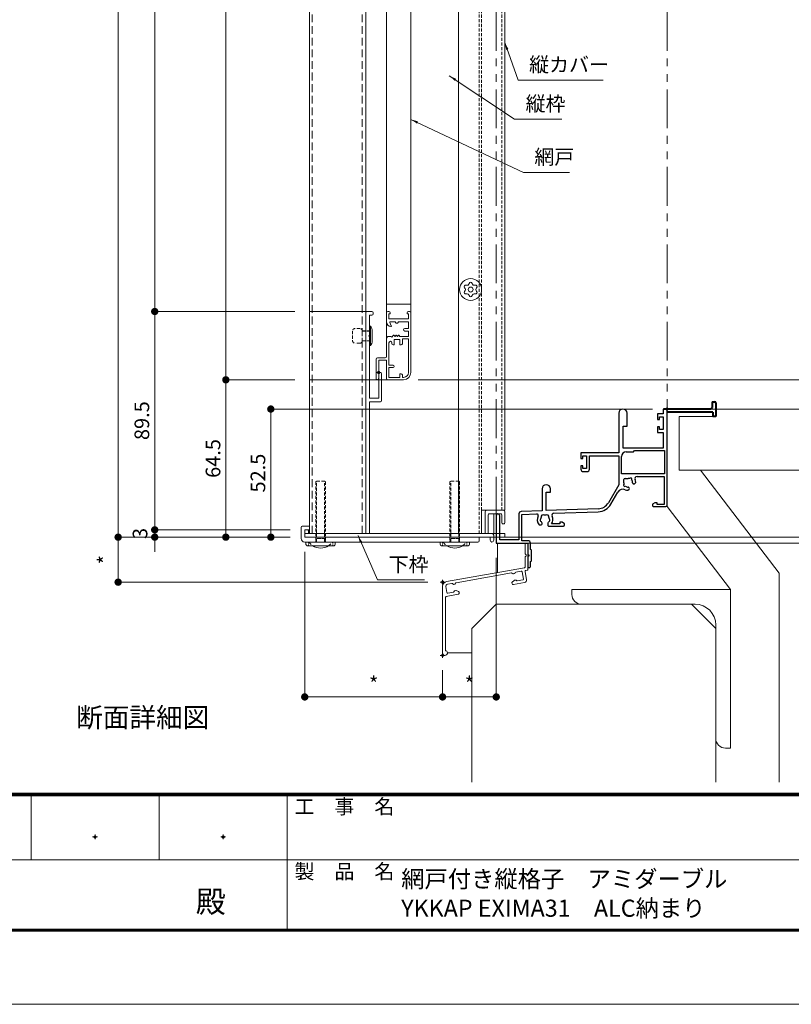
# Model space of a CAD drawing. Units: millimetres. Extents: x 7 to 2567, y 0 to 937.
# Drawn here: x 2071 to 2388, y 0 to 404 of the extents above; entities that cross this region are included whole.
import ezdxf
from ezdxf.enums import TextEntityAlignment as Align

# ---------------------------------------------------------------- set-up
doc = ezdxf.new("R2010")
doc.units = ezdxf.units.MM
doc.header["$PDMODE"] = 34
doc.header["$PDSIZE"] = 1
doc.linetypes.add('DASHED2', pattern=[9.525, 6.35, -3.175])
doc.linetypes.add('PHANTOM2', pattern=[31.75, 15.875, -3.175, 3.175, -3.175, 3.175, -3.175])
doc.layers.get('0').update_dxf_attribs({"lineweight": 13})
doc.layers.get('Defpoints').update_dxf_attribs({"lineweight": 13})
for name, color, linetype, lineweight in [('TOS_S1', 4, 'Continuous', 40), ('サッシ', 51, 'Continuous', 13), ('取付枠・ｶﾊﾞｰ', 2, 'Continuous', 18), ('図面枠', 3, 'Continuous', 18), ('寸法線', 4, 'Continuous', 13), ('文字', 7, 'Continuous', 18), ('網戸', 3, 'Continuous', 13), ('製品(実線)', 7, 'Continuous', 18), ('製品1(実線)', 7, 'Continuous', 18), ('面格子', 7, 'Continuous', 18), ('面格子(仮想)', 40, 'PHANTOM2', 9)]:
    doc.layers.add(name, color=color, linetype=linetype, lineweight=lineweight)
doc.layers.add('YKK_H1101', color=7, linetype='Continuous')
doc.layers.add('補助線', color=11, linetype='Continuous', lineweight=18, plot=False)
doc.styles.add('S-02', font='txt', dxfattribs={"height": 2})
doc.styles.add('S-03', font='txt', dxfattribs={"height": 3})
doc.styles.add('S-06', font='txt', dxfattribs={"height": 6})
doc.styles.add('S-07', font='txt', dxfattribs={"height": 7})
doc.styles.add('S-08', font='txt', dxfattribs={"height": 8})
doc.dimstyles.new('1／3(A3)', dxfattribs={"dimtxt": 6, "dimasz": 3, "dimexe": 0, "dimexo": 6, "dimgap": 1.5, "dimtad": 1, "dimdsep": 46, "dimtxsty": 'S-06', "dimblk": 'DOT', "dimcen": 2.5, "dimclrd": 256, "dimclre": 256, "dimclrt": 256, "dimadec": 1, "dimazin": 2, "dimtfac": 1, "dimtmove": 2, "dimatfit": 3, "dimfxl": 1, "dimlwd": -1, "dimlwe": -1, "dimarcsym": 0})

# ---------------------------------------------------------------- blocks, each defined once
blk = doc.blocks.new('_Dot')
at = {"color": 0, "linetype": 'ByBlock', "lineweight": -2}
blk.add_line((-0.5, 0), (-1, 0), dxfattribs=at)
at = {"color": 0, "linetype": 'ByBlock', "const_width": 0.5}
blk.add_lwpolyline([(-0.25, 0, 1), (0.25, 0, 1)], format="xyb", close=True, dxfattribs=at)
blk = doc.blocks.new('*D58')
at = {"layer": 'Defpoints', "color": 0, "transparency": 16777216}
for p in [(2336.59, 756), (2336.59, 244), (2456.59, 244)]:
    blk.add_point(p, dxfattribs=at)
at = {"layer": '寸法線', "transparency": 16777216}
for p, q in [((2342.59, 756), (2456.59, 756)), ((2456.59, 753), (2456.59, 247)), ((2342.59, 244), (2456.59, 244))]:
    blk.add_line(p, q, dxfattribs=at)
at = {"layer": '寸法線', "transparency": 16777216, "xscale": 3, "yscale": 3, "zscale": 3}
for p, rotation in [((2456.59, 756), 90), ((2456.59, 244), 270)]:
    blk.add_blockref('_Dot', p, dxfattribs=dict(at, rotation=rotation))
at = {"layer": '寸法線', "transparency": 16777216, "insert": (2451.82, 500), "char_height": 6, "attachment_point": 5, "rotation": 90, "style": 'S-06'}
blk.add_mtext('サッシＨ', dxfattribs=at)
blk = doc.blocks.new('*D59')
at = {"layer": 'Defpoints', "color": 0, "transparency": 16777216}
for p in [(2336.59, 244), (2266.59, 189), (2456.59, 189)]:
    blk.add_point(p, dxfattribs=at)
at = {"layer": '寸法線', "transparency": 16777216}
for p, q in [((2342.59, 244), (2456.59, 244)), ((2456.59, 241), (2456.59, 192)), ((2272.59, 189), (2456.59, 189))]:
    blk.add_line(p, q, dxfattribs=at)
at = {"layer": '寸法線', "transparency": 16777216, "xscale": 3, "yscale": 3, "zscale": 3}
for p, rotation in [((2456.59, 244), 90), ((2456.59, 189), 270)]:
    blk.add_blockref('_Dot', p, dxfattribs=dict(at, rotation=rotation))
at = {"layer": '寸法線', "transparency": 16777216, "insert": (2452.09, 216.5), "char_height": 6, "attachment_point": 5, "rotation": 90, "style": 'S-06'}
blk.add_mtext('55', dxfattribs=at)
blk = doc.blocks.new('*D60')
at = {"layer": 'Defpoints', "color": 0, "transparency": 16777216}
for p in [(2336.59, 244), (2266.59, 189), (2456.59, 189)]:
    blk.add_point(p, dxfattribs=at)
at = {"layer": '寸法線', "transparency": 16777216}
for p, q in [((2342.59, 244), (2456.59, 244)), ((2456.59, 241), (2456.59, 192)), ((2272.59, 189), (2456.59, 189))]:
    blk.add_line(p, q, dxfattribs=at)
at = {"layer": '寸法線', "transparency": 16777216, "xscale": 3, "yscale": 3, "zscale": 3}
for p, rotation in [((2456.59, 244), 90), ((2456.59, 189), 270)]:
    blk.add_blockref('_Dot', p, dxfattribs=dict(at, rotation=rotation))
at = {"layer": '寸法線', "transparency": 16777216, "insert": (2452.09, 216.5), "char_height": 6, "attachment_point": 5, "rotation": 90, "style": 'S-06'}
blk.add_mtext('55', dxfattribs=at)
blk = doc.blocks.new('*D83')
at = {"layer": 'Defpoints', "color": 0, "transparency": 16777216}
for p in [(2190.09, 691), (2126.59, 284), (2190.09, 284)]:
    blk.add_point(p, dxfattribs=at)
at = {"layer": '寸法線', "transparency": 16777216}
for p, q in [((2184.09, 691), (2126.59, 691)), ((2126.59, 688), (2126.59, 287)), ((2184.09, 284), (2126.59, 284))]:
    blk.add_line(p, q, dxfattribs=at)
at = {"layer": '寸法線', "transparency": 16777216, "xscale": 3, "yscale": 3, "zscale": 3}
for p, rotation in [((2126.59, 691), 90), ((2126.59, 284), 270)]:
    blk.add_blockref('_Dot', p, dxfattribs=dict(at, rotation=rotation))
at = {"layer": '寸法線', "transparency": 16777216, "insert": (2122.09, 487.5), "char_height": 6, "attachment_point": 5, "rotation": 90, "style": 'S-06'}
blk.add_mtext('Ｈ１', dxfattribs=at)
blk = doc.blocks.new('*D84')
at = {"layer": 'Defpoints', "color": 0, "transparency": 16777216}
for p in [(2126.59, 194.5), (2188.09, 194.5), (2188.09, 191.5)]:
    blk.add_point(p, dxfattribs=at)
at = {"layer": '寸法線', "transparency": 16777216}
for p, q in [((2126.59, 197.5), (2126.59, 200.5)), ((2182.09, 194.5), (2126.59, 194.5)), ((2126.59, 191.5), (2126.59, 194.5)), ((2182.09, 191.5), (2126.59, 191.5)), ((2126.59, 188.5), (2126.59, 185.5))]:
    blk.add_line(p, q, dxfattribs=at)
at = {"layer": '寸法線', "transparency": 16777216, "xscale": 3, "yscale": 3, "zscale": 3}
for p, rotation in [((2126.59, 194.5), 270), ((2126.59, 191.5), 90)]:
    blk.add_blockref('_Dot', p, dxfattribs=dict(at, rotation=rotation))
at = {"layer": '寸法線', "transparency": 16777216, "insert": (2121.34, 193), "char_height": 6, "attachment_point": 5, "rotation": 90, "style": 'S-06'}
blk.add_mtext('3', dxfattribs=at)
blk = doc.blocks.new('*D86')
at = {"layer": 'Defpoints', "color": 0, "transparency": 16777216}
for p in [(2111.59, 749.5), (2188.09, 749.5), (2188.09, 191.5)]:
    blk.add_point(p, dxfattribs=at)
at = {"layer": '寸法線', "transparency": 16777216}
for p, q in [((2182.09, 749.5), (2111.59, 749.5)), ((2111.59, 194.5), (2111.59, 746.5)), ((2182.09, 191.5), (2111.59, 191.5))]:
    blk.add_line(p, q, dxfattribs=at)
at = {"layer": '寸法線', "transparency": 16777216, "xscale": 3, "yscale": 3, "zscale": 3}
for p, rotation in [((2111.59, 749.5), 90), ((2111.59, 191.5), 270)]:
    blk.add_blockref('_Dot', p, dxfattribs=dict(at, rotation=rotation))
at = {"layer": '寸法線', "transparency": 16777216, "insert": (2106.58, 470.5), "char_height": 6, "attachment_point": 5, "rotation": 90, "style": 'S-06'}
blk.add_mtext('面格子Ｈ=(サッシＨ+46)', dxfattribs=at)
blk = doc.blocks.new('*D90')
at = {"layer": 'Defpoints', "color": 0, "transparency": 16777216}
for p in [(2188.09, 191.5), (2111.59, 173.04), (2244.59, 173.04)]:
    blk.add_point(p, dxfattribs=at)
at = {"layer": '寸法線', "transparency": 16777216}
for p, q in [((2182.09, 191.5), (2111.59, 191.5)), ((2111.59, 188.5), (2111.59, 176.04)), ((2238.59, 173.04), (2111.59, 173.04))]:
    blk.add_line(p, q, dxfattribs=at)
at = {"layer": '寸法線', "transparency": 16777216, "xscale": 3, "yscale": 3, "zscale": 3}
for p, rotation in [((2111.59, 191.5), 90), ((2111.59, 173.04), 270)]:
    blk.add_blockref('_Dot', p, dxfattribs=dict(at, rotation=rotation))
at = {"layer": '寸法線', "transparency": 16777216, "insert": (2107.09, 182.27), "char_height": 6, "attachment_point": 5, "rotation": 90, "style": 'S-06'}
blk.add_mtext('*', dxfattribs=at)
blk = doc.blocks.new('*D95')
at = {"layer": 'Defpoints', "color": 0, "transparency": 16777216}
for p in [(2190.09, 284), (2126.59, 194.5), (2188.09, 194.5)]:
    blk.add_point(p, dxfattribs=at)
at = {"layer": '寸法線', "transparency": 16777216}
for p, q in [((2184.09, 284), (2126.59, 284)), ((2126.59, 281), (2126.59, 197.5)), ((2182.09, 194.5), (2126.59, 194.5))]:
    blk.add_line(p, q, dxfattribs=at)
at = {"layer": '寸法線', "transparency": 16777216, "xscale": 3, "yscale": 3, "zscale": 3}
for p, rotation in [((2126.59, 284), 90), ((2126.59, 194.5), 270)]:
    blk.add_blockref('_Dot', p, dxfattribs=dict(at, rotation=rotation))
at = {"layer": '寸法線', "transparency": 16777216, "insert": (2122.09, 239.25), "char_height": 6, "attachment_point": 5, "rotation": 90, "style": 'S-06'}
blk.add_mtext('89.5', dxfattribs=at)
blk = doc.blocks.new('*D98')
at = {"layer": 'Defpoints', "color": 0, "transparency": 16777216}
for p in [(2188.09, 191.5), (2244.59, 143.04), (2244.59, 126)]:
    blk.add_point(p, dxfattribs=at)
at = {"layer": '寸法線', "transparency": 16777216}
for p, q in [((2188.09, 185.5), (2188.09, 126)), ((2244.59, 137.04), (2244.59, 126)), ((2191.09, 126), (2241.59, 126))]:
    blk.add_line(p, q, dxfattribs=at)
at = {"layer": '寸法線', "transparency": 16777216, "xscale": 3, "yscale": 3, "zscale": 3, "rotation": 180}
blk.add_blockref('_Dot', (2188.09, 126), dxfattribs=at)
at = {"layer": '寸法線', "transparency": 16777216, "xscale": 3, "yscale": 3, "zscale": 3}
blk.add_blockref('_Dot', (2244.59, 126), dxfattribs=at)
at = {"layer": '寸法線', "transparency": 16777216, "insert": (2216.34, 130.5), "char_height": 6, "attachment_point": 5, "style": 'S-06'}
blk.add_mtext('*', dxfattribs=at)
blk = doc.blocks.new('TRXタンパープルーフM4(D)')
at = {"color": 0, "linetype": 'ByBlock'}
for radius in [4.5, 1.01]:
    blk.add_circle((0, 0), radius, dxfattribs=at)
for centre, radius, start, end in [((-2.05, 1.19), 0.593, 73.6336, 226.3664), ((-3.18, 0), 1.04, 313.6336, 46.3664), ((-1.59, 2.76), 1.04, 253.6336, 346.3664), ((0, 2.37), 0.593, 13.6336, 166.3664), ((1.59, 2.76), 1.04, 193.6336, 286.3664), ((2.05, 1.19), 0.593, 313.6336, 106.3664), ((3.18, 0), 1.04, 133.6336, 226.3664), ((-2.05, -1.19), 0.593, 133.6336, 286.3664), ((-1.59, -2.76), 1.04, 13.6336, 106.3664), ((0, -2.37), 0.593, 193.6336, 346.3664), ((1.59, -2.76), 1.04, 73.6336, 166.3664), ((2.05, -1.19), 0.593, 253.6336, 46.3664)]:
    blk.add_arc(centre, radius, start, end, dxfattribs=at)
blk = doc.blocks.new('*D341')
at = {"layer": 'Defpoints', "color": 0, "transparency": 16777216}
for p in [(2190.09, 256), (2155.76, 191.5), (2188.09, 191.5)]:
    blk.add_point(p, dxfattribs=at)
at = {"layer": '寸法線', "transparency": 16777216}
for p, q in [((2184.09, 256), (2155.76, 256)), ((2155.76, 253), (2155.76, 194.5)), ((2182.09, 191.5), (2155.76, 191.5))]:
    blk.add_line(p, q, dxfattribs=at)
at = {"layer": '寸法線', "transparency": 16777216, "xscale": 3, "yscale": 3, "zscale": 3}
for p, rotation in [((2155.76, 256), 90), ((2155.76, 191.5), 270)]:
    blk.add_blockref('_Dot', p, dxfattribs=dict(at, rotation=rotation))
at = {"layer": '寸法線', "transparency": 16777216, "insert": (2151.26, 223.75), "char_height": 6, "attachment_point": 5, "rotation": 90, "style": 'S-06'}
blk.add_mtext('64.5', dxfattribs=at)
blk = doc.blocks.new('*D342')
at = {"layer": 'Defpoints', "color": 0, "transparency": 16777216}
for p in [(2155.76, 720), (2190.09, 720), (2190.09, 256)]:
    blk.add_point(p, dxfattribs=at)
at = {"layer": '寸法線', "transparency": 16777216}
for p, q in [((2184.09, 720), (2155.76, 720)), ((2155.76, 259), (2155.76, 717)), ((2184.09, 256), (2155.76, 256))]:
    blk.add_line(p, q, dxfattribs=at)
at = {"layer": '寸法線', "transparency": 16777216, "xscale": 3, "yscale": 3, "zscale": 3}
for p, rotation in [((2155.76, 720), 90), ((2155.76, 256), 270)]:
    blk.add_blockref('_Dot', p, dxfattribs=dict(at, rotation=rotation))
at = {"layer": '寸法線', "transparency": 16777216, "insert": (2150.75, 488), "char_height": 6, "attachment_point": 5, "rotation": 90, "style": 'S-06'}
blk.add_mtext('網戸Ｈ=(面格子Ｈ-94)', dxfattribs=at)
blk = doc.blocks.new('*D343')
at = {"layer": 'Defpoints', "color": 0, "transparency": 16777216}
for p in [(2336.59, 244), (2174.18, 191.5), (2188.09, 191.5)]:
    blk.add_point(p, dxfattribs=at)
at = {"layer": '寸法線', "transparency": 16777216}
for p, q in [((2330.59, 244), (2174.18, 244)), ((2174.18, 241), (2174.18, 194.5)), ((2182.09, 191.5), (2174.18, 191.5))]:
    blk.add_line(p, q, dxfattribs=at)
at = {"layer": '寸法線', "transparency": 16777216, "xscale": 3, "yscale": 3, "zscale": 3}
for p, rotation in [((2174.18, 244), 90), ((2174.18, 191.5), 270)]:
    blk.add_blockref('_Dot', p, dxfattribs=dict(at, rotation=rotation))
at = {"layer": '寸法線', "transparency": 16777216, "insert": (2169.68, 217.75), "char_height": 6, "attachment_point": 5, "rotation": 90, "style": 'S-06'}
blk.add_mtext('52.5', dxfattribs=at)
blk = doc.blocks.new('*D347')
at = {"layer": 'Defpoints', "color": 0, "transparency": 16777216}
for p in [(2262.89, 191.5), (2266.59, 189), (2436.92, 189)]:
    blk.add_point(p, dxfattribs=at)
at = {"layer": '寸法線', "transparency": 16777216}
for p, q in [((2436.92, 194.5), (2436.92, 211.37)), ((2268.89, 191.5), (2436.92, 191.5)), ((2436.92, 189), (2436.92, 191.5)), ((2272.59, 189), (2436.92, 189)), ((2436.92, 186), (2436.92, 183))]:
    blk.add_line(p, q, dxfattribs=at)
at = {"layer": '寸法線', "transparency": 16777216, "xscale": 3, "yscale": 3, "zscale": 3}
for p, rotation in [((2436.92, 191.5), 270), ((2436.92, 189), 90)]:
    blk.add_blockref('_Dot', p, dxfattribs=dict(at, rotation=rotation))
at = {"layer": '寸法線', "transparency": 16777216, "insert": (2432.42, 204.44), "char_height": 6, "attachment_point": 5, "rotation": 90, "style": 'S-06'}
blk.add_mtext('2.5', dxfattribs=at)
blk = doc.blocks.new('*D345')
at = {"layer": 'Defpoints', "color": 0, "transparency": 16777216}
for p in [(2228.59, 256), (2336.59, 244), (2432.86, 244)]:
    blk.add_point(p, dxfattribs=at)
at = {"layer": '寸法線', "transparency": 16777216}
for p, q in [((2234.59, 256), (2432.86, 256)), ((2432.86, 253), (2432.86, 247)), ((2342.59, 244), (2432.86, 244))]:
    blk.add_line(p, q, dxfattribs=at)
at = {"layer": '寸法線', "transparency": 16777216, "xscale": 3, "yscale": 3, "zscale": 3}
for p, rotation in [((2432.86, 256), 90), ((2432.86, 244), 270)]:
    blk.add_blockref('_Dot', p, dxfattribs=dict(at, rotation=rotation))
at = {"layer": '寸法線', "transparency": 16777216, "insert": (2428.36, 250), "char_height": 6, "attachment_point": 5, "rotation": 90, "style": 'S-06'}
blk.add_mtext('12', dxfattribs=at)
blk = doc.blocks.new('*D346')
at = {"layer": 'Defpoints', "color": 0, "transparency": 16777216}
for p in [(2228.59, 720), (2228.59, 256), (2432.86, 256)]:
    blk.add_point(p, dxfattribs=at)
at = {"layer": '寸法線', "transparency": 16777216}
for p, q in [((2234.59, 720), (2432.86, 720)), ((2432.86, 717), (2432.86, 259)), ((2234.59, 256), (2432.86, 256))]:
    blk.add_line(p, q, dxfattribs=at)
at = {"layer": '寸法線', "transparency": 16777216, "xscale": 3, "yscale": 3, "zscale": 3}
for p, rotation in [((2432.86, 720), 90), ((2432.86, 256), 270)]:
    blk.add_blockref('_Dot', p, dxfattribs=dict(at, rotation=rotation))
at = {"layer": '寸法線', "transparency": 16777216, "insert": (2427.85, 488), "char_height": 6, "attachment_point": 5, "rotation": 90, "style": 'S-06'}
blk.add_mtext('網戸Ｈ=(サッシＨ-48)', dxfattribs=at)
blk = doc.blocks.new('2K-63071', base_point=(70, 65))
at = {"color": 0, "linetype": 'ByBlock', "lineweight": -2}
for p, q in [((70, 65), (68.4, 65)), ((68.4, 65), (68.4, 63)), ((70, 25.5), (70, 65)), ((50.2, 63.3), (50.2, 47)), ((53.6, 58), (53.6, 63.3)), ((68.4, 63), (66.1, 63)), ((66.1, 63), (66.1, 60.7)), ((66.1, 60.7), (66.9, 60.7)), ((66.9, 60.7), (66.9, 61.8)), ((66.9, 61.8), (68.4, 61.8)), ((68.4, 61.8), (68.4, 56.6)), ((52, 49), (52, 58)), ((52, 58), (53.6, 58)), ((66.9, 57.7), (66.1, 57.7)), ((66.1, 57.7), (66.1, 55.4)), ((66.9, 56.6), (66.9, 57.7)), ((68.4, 56.6), (66.9, 56.6)), ((66.1, 55.4), (68.4, 55.4)), ((68.4, 55.4), (68.4, 49)), ((68.4, 49), (52, 49)), ((50.2, 47), (34.7, 47)), ((34.7, 47), (34.7, 44.7)), ((34.7, 44.7), (35.5, 44.7)), ((35.5, 44.7), (35.5, 45.8)), ((35.5, 45.8), (37, 45.8)), ((37, 45.8), (37, 40.6)), ((38.2, 40.4), (38.2, 45.8)), ((38.2, 45.8), (50.2, 45.8)), ((50.2, 45.8), (50.2, 34)), ((51.3, 38.4), (51.3, 45.5)), ((53.3, 47.5), (56.2, 47.5)), ((56.2, 47.5), (56.7, 48)), ((56.7, 48), (69, 48)), ((69, 48), (69, 38.4)), ((35.5, 41.7), (34.7, 41.7)), ((34.7, 41.7), (34.7, 40.4)), ((35.5, 40.6), (35.5, 41.7)), ((37, 40.6), (35.5, 40.6)), ((35.7, 39.4), (37.2, 39.4)), ((69, 38.4), (51.3, 38.4)), ((52.8, 36.6), (54.1, 36.6)), ((57.72, 37.4), (68.8, 37.4)), ((68.8, 37.4), (68.8, 25.9)), ((18.8, 32.3), (18.8, 23.33)), ((22.2, 31), (22.2, 32.3)), ((50.2, 34), (45.95, 26.63)), ((52.3, 34.8), (52.3, 36.1)), ((54.49, 32.78), (54.39, 32.88)), ((56.02, 34.51), (56.12, 34.41)), ((56.68, 34.41), (57.2, 34.93)), ((20.5, 23.39), (20.5, 31)), ((20.5, 31), (22.2, 31)), ((46.99, 26.03), (49.83, 30.96)), ((53.97, 31.7), (54.49, 32.22)), ((65.04, 26.6), (64, 26)), ((64, 26), (64, 25.5)), ((64.5, 25), (69.5, 25)), ((66, 26.6), (65.04, 26.6)), ((66, 25.9), (66, 26.6)), ((68.8, 25.9), (66, 25.9)), ((0, 21.3), (0, 10)), ((1.4, 11.4), (1.4, 21.3)), ((9.3, 22.03), (9.3, 11.4)), ((18.8, 23.33), (10.27, 23.03)), ((10.5, 21.84), (16.61, 22.05)), ((10.5, 11), (10.5, 21.84)), ((41.79, 24.13), (20.5, 23.39)), ((23.55, 22.3), (41.83, 22.94)), ((17.59, 17.6), (18.45, 17.6)), ((18.85, 18), (18.85, 18.14)), ((21.15, 18.14), (21.15, 17.5)), ((21.65, 17), (27.5, 17)), ((26, 17.9), (22.65, 17.9)), ((26.96, 18.6), (26, 18.6)), ((26, 18.6), (26, 17.9)), ((28, 18), (26.96, 18.6)), ((28, 17.5), (28, 18)), ((0, 10), (13, 10)), ((9.3, 11.4), (1.4, 11.4)), ((13, 11), (10.5, 11)), ((13, 10), (13, 5.3)), ((14, 7.42), (14, 10)), ((13, 5.3), (13.3, 5.3)), ((13.3, 4.7), (13, 4.7)), ((13, 4.7), (13, 0.5)), ((13.3, 5.3), (13.3, 4.7)), ((14.5, 7.2), (14, 7.42)), ((14.5, 2.8), (14.5, 7.2)), ((14, 2.58), (14.5, 2.8)), ((14, 0.5), (14, 2.58))]:
    blk.add_line(p, q, dxfattribs=at)
for centre, radius, start, end in [((51.9, 63.3), 1.7, 0, 180), ((53.3, 45.5), 2, 90, 180), ((35.7, 40.4), 1, 180, 270), ((37.2, 40.4), 1, 270, 0), ((52.8, 36.1), 0.5, 90, 180), ((54.1, 34.8), 1.8, 71.1134, 90), ((55.1, 36.23), 0.5, 322.6256, 147.3743), ((57.72, 36.5), 0.9, 90, 205.1507), ((20.5, 32.3), 1.7, 0, 180), ((52.67, 33.8), 0.5, 122.6256, 307.3743), ((54.1, 34.8), 1.8, 180, 198.8866), ((54.1, 34.8), 1.8, 231.1134, 270.2072), ((54.11, 32.6), 0.4, 45, 90.2072), ((54.21, 32.5), 0.4, 315, 45), ((54.1, 34.8), 1.8, 359.7928, 38.8866), ((56.3, 34.79), 0.4, 179.7928, 225), ((56.4, 34.69), 0.4, 225, 315), ((54.1, 34.8), 3.1, 2.3577, 25.1507), ((51.91, 29.76), 2.4, 66.4988, 150), ((54.1, 34.8), 3.1, 246.4988, 267.6423), ((41.62, 29.13), 5, 272, 330), ((41.62, 29.13), 6.2, 272, 330), ((64.5, 25.5), 0.5, 180, 270), ((69.5, 25.5), 0.5, 270, 0), ((0.7, 21.3), 0.7, 0, 180), ((10.3, 22.03), 1, 92, 180), ((16.63, 21.45), 0.6, 332.4965, 92), ((20, 19.7), 3.2, 152.4965, 221.0145), ((20, 19.7), 1.8, 149.1468, 176.0177), ((19.14, 20.93), 0.75, 45.9528, 204.0472), ((20, 19.7), 1.8, 79.1468, 100.8532), ((20.86, 20.93), 0.75, 335.9528, 134.0472), ((20, 19.7), 1.8, 3.9823, 30.8532), ((20, 19.7), 3.2, 325.7711, 26.6991), ((23.57, 21.5), 0.8, 92, 206.6991), ((18.52, 19.44), 0.5, 129.5599, 250.4401), ((20, 19.7), 1.8, 203.9823, 225.2072), ((18.45, 18), 0.4, 270, 0), ((18.45, 18.14), 0.4, 0, 45.2072), ((21.55, 18.14), 0.4, 134.7928, 180), ((21.65, 17.5), 0.5, 180, 270), ((20, 19.7), 1.8, 314.7928, 336.0177), ((21.48, 19.44), 0.5, 289.5599, 50.4401), ((27.5, 17.5), 0.5, 270, 0), ((13, 10), 1, 0, 90), ((13.5, 0.5), 0.5, 180, 0)]:
    blk.add_arc(centre, radius, start, end, dxfattribs=at)
blk = doc.blocks.new('*D355')
at = {"layer": 'Defpoints', "color": 0, "transparency": 16777216}
for p in [(2266.59, 189), (2244.59, 143.04), (2266.59, 126)]:
    blk.add_point(p, dxfattribs=at)
at = {"layer": '寸法線', "transparency": 16777216}
for p, q in [((2266.59, 183), (2266.59, 126)), ((2244.59, 137.04), (2244.59, 126)), ((2247.59, 126), (2263.59, 126))]:
    blk.add_line(p, q, dxfattribs=at)
at = {"layer": '寸法線', "transparency": 16777216, "xscale": 3, "yscale": 3, "zscale": 3, "rotation": 180}
blk.add_blockref('_Dot', (2244.59, 126), dxfattribs=at)
at = {"layer": '寸法線', "transparency": 16777216, "xscale": 3, "yscale": 3, "zscale": 3}
blk.add_blockref('_Dot', (2266.59, 126), dxfattribs=at)
at = {"layer": '寸法線', "transparency": 16777216, "insert": (2255.59, 130.5), "char_height": 6, "attachment_point": 5, "style": 'S-06'}
blk.add_mtext('*', dxfattribs=at)

msp = doc.modelspace()

# ---------------------------------------------------------------- linework, layer by layer
at = {"layer": 'TOS_S1', "ltscale": 0.7}
for p, q in [((2355.0949, 247), (2355.0949, 244.7)), ((2355.0949, 247), (2356.0949, 247)), ((2356.5949, 246.5), (2356.5949, 241)), ((2354.3949, 244), (2335.2449, 244)), ((2355.3949, 242.8), (2336.5949, 242.8)), ((2355.3949, 242.8), (2355.3949, 241)), ((2356.5949, 241), (2355.3949, 241))]:
    msp.add_line(p, q, dxfattribs=at)
for centre, radius, start, end in [((2356.0949, 246.5), 0.5, 0, 90), ((2354.3949, 244.7), 0.7, 270, 0)]:
    msp.add_arc(centre, radius, start, end, dxfattribs=at)
at = {"layer": 'サッシ'}
for p, q in [((2190.0949, 193), (2190.0949, 748)), ((2213.0949, 193), (2213.0949, 748)), ((2356.5949, 241), (2356.5949, 244)), ((2356.5949, 243.9998), (2436.5949, 243.9998)), ((2341.5949, 241), (2341.5949, 218.9998)), ((2341.5949, 241), (2356.5949, 241)), ((2341.5949, 218.9998), (2414.5949, 218.9998)), ((2350.3021, 218.9998), (2382.5949, 176.7707)), ((2336.5949, 204), (2362.5949, 170)), ((2267.0949, 189), (2267.0949, 177.0075)), ((2382.5949, 176.7707), (2382.5949, 91)), ((2297.5949, 168), (2297.5949, 170)), ((2297.5949, 170), (2362.5949, 170)), ((2362.5949, 170), (2362.5949, 105)), ((2256.5949, 154), (2266.5949, 164)), ((2266.5949, 164), (2346.5949, 164)), ((2348.0949, 164), (2301.5949, 164)), ((2346.5949, 164), (2356.5949, 154)), ((2256.5949, 91), (2256.5949, 154)), ((2356.5949, 155.5), (2356.5949, 109)), ((2356.5949, 91), (2356.5949, 154)), ((2246.5949, 144.0402), (2256.5949, 144.0402)), ((2360.5949, 105), (2362.5949, 105))]:
    msp.add_line(p, q, dxfattribs=at)
at = {"layer": 'サッシ', "linetype": 'DASHED2', "ltscale": 0.5}
for p, q in [((2191.0949, 193), (2191.0949, 748)), ((2211.6949, 193), (2211.6949, 748))]:
    msp.add_line(p, q, dxfattribs=at)
at = {"layer": 'サッシ', "ltscale": 1.5}
msp.add_line((2356.5949, 244), (2356.5948, 241), dxfattribs=at)
at = {"layer": 'サッシ', "ltscale": 0.5}
for p, q in [((2356.5949, 241), (2356.5949, 244)), ((2355.6949, 241), (2356.5949, 241)), ((2278.3949, 188.7), (2278.3949, 184.6709)), ((2279.2949, 189), (2278.6949, 189)), ((2279.5949, 178.2446), (2279.5949, 188.7)), ((2278.3949, 183.3291), (2278.3949, 179.2517)), ((2278.147, 178.9563), (2246.2476, 173.3316)), ((2278.6235, 177.8216), (2279.347, 177.9492)), ((2250.1117, 172.7943), (2272.8641, 176.8061)), ((2273.0883, 176.7564), (2273.4058, 176.5341)), ((2273.9149, 173.7522), (2273.1133, 173.0796)), ((2273.63, 176.4844), (2274.073, 176.5625)), ((2274.5418, 173.9035), (2274.0557, 173.8178)), ((2274.5669, 177.1064), (2276.8508, 177.5091)), ((2277.4759, 173.9639), (2275.1921, 173.5612)), ((2277.1984, 177.2657), (2277.7193, 174.3115)), ((2278.9879, 174.0274), (2278.3802, 177.4741)), ((2244.5949, 171.362), (2244.5949, 144.0402)), ((2246.4025, 168.7894), (2245.9684, 171.2515)), ((2246.6173, 172.1782), (2248.4087, 172.4941)), ((2249.0589, 172.1518), (2249.502, 172.2299)), ((2250.0141, 169.5786), (2249.5278, 169.4928)), ((2249.6956, 172.3533), (2249.9181, 172.671)), ((2251.1521, 169.2071), (2250.1688, 169.565)), ((2273.0107, 172.7976), (2273.0675, 172.4758)), ((2273.6467, 172.0702), (2278.1768, 172.869)), ((2245.7949, 145.2402), (2245.7949, 166.9074)), ((2246.0428, 167.2029), (2250.9961, 168.0763)), ((2249.0338, 168.9488), (2246.75, 168.5461)), ((2251.4017, 168.6555), (2251.3449, 168.9773))]:
    msp.add_line(p, q, dxfattribs=at)
for centre, radius, start, end in [((2278.6949, 188.7), 0.3, 90, 180), ((2279.2949, 188.7), 0.3, 359.997086, 90), ((2278.5949, 184.6709), 0.2, 180.001607, 253.399918), ((2278.5949, 183.3291), 0.2, 106.601689, 180), ((2278.3949, 184), 0.5001, 286.598372, 73.401342), ((2278.0949, 179.2517), 0.3, 279.997513, 360), ((2278.6756, 177.5262), 0.3, 100.002747, 190.000383), ((2279.2949, 178.2446), 0.3, 279.998019, 359.997086), ((2272.9162, 176.5107), 0.3, 54.998908, 100.00224), ((2273.5779, 176.7798), 0.3, 235.000339, 279.997513), ((2274.1078, 173.5224), 0.3, 100.00224, 130.001075), ((2274.0209, 176.8579), 0.3, 279.999599, 355.509049), ((2274.619, 176.8109), 0.3, 99.999877, 175.507647), ((2274.5939, 173.6081), 0.3, 24.477963, 100.00224), ((2275.14, 173.8567), 0.3, 204.480681, 280.00115), ((2276.9029, 177.2136), 0.3, 9.999371, 100.001734), ((2277.4239, 174.2594), 0.3, 279.997513, 9.999371), ((2278.0031, 173.8538), 1, 279.999877, 9.999725), ((2246.5949, 171.362), 2, 100.000231, 180), ((2246.7562, 171.3904), 0.8, 100.000763, 189.999877), ((2248.4608, 172.1986), 0.3, 24.477249, 100.000371), ((2249.0069, 172.4473), 0.3, 204.479408, 279.997007), ((2249.4499, 172.5253), 0.3, 279.997513, 324.999624), ((2250.1638, 172.4989), 0.3, 100.002747, 145.002011), ((2250.0662, 169.2831), 0.3, 69.999217, 100.00224), ((2273.3061, 172.8497), 0.3, 130.001075, 189.999877), ((2273.5599, 172.5626), 0.5, 190.001599, 279.999877), ((2246.0949, 166.9074), 0.3, 100.00224, 180.002914), ((2246.6979, 168.8415), 0.3, 190.000383, 279.997513), ((2248.9817, 169.2442), 0.3, 279.999877, 355.51904), ((2249.5799, 169.1974), 0.3, 100.000045, 175.520432), ((2250.9093, 168.5687), 0.5, 279.998155, 9.999269), ((2251.0495, 168.9252), 0.3, 10.000167, 70.001249), ((2245.5949, 144.0402), 1, 179.999933, 67.381077), ((2246.0949, 145.2402), 0.3, 180.002914, 247.379238)]:
    msp.add_arc(centre, radius, start, end, dxfattribs=at)
at = {"layer": 'サッシ'}
for centre, radius, start, end in [((2301.5949, 168), 4, 180, 270), ((2348.0949, 155.5), 8.5, 360, 90), ((2360.5949, 109), 4, 180, 270)]:
    msp.add_arc(centre, radius, start, end, dxfattribs=at)
at = {"layer": '取付枠・ｶﾊﾞｰ'}
for p, q in [((2251.0949, 193), (2251.0949, 747.5)), ((2270.0949, 202.5), (2270.0949, 747.5)), ((2260.5949, 202.5), (2270.0949, 202.5)), ((2260.5949, 193), (2260.5949, 202.5)), ((2265.5949, 201), (2265.5949, 193)), ((2261.8934, 193), (2251.0949, 193)), ((2263.3934, 193), (2265.5949, 193))]:
    msp.add_line(p, q, dxfattribs=at)
at = {"layer": '取付枠・ｶﾊﾞｰ', "linetype": 'DASHED2', "ltscale": 0.2}
for p, q in [((2259.5949, 193), (2259.5949, 747.5)), ((2260.5949, 202.5), (2260.5949, 747.5)), ((2268.8949, 202.5), (2268.8949, 747.5))]:
    msp.add_line(p, q, dxfattribs=at)
at = {"layer": '図面枠'}
for p, q in [((1352.437, 86.49), (2484.3349, 86.49)), ((1352.437, 86.28), (2484.3349, 86.28)), ((1352.437, 86.07), (2484.3349, 86.07)), ((1352.437, 85.86), (2484.3349, 85.86)), ((1352.437, 85.65), (2484.3349, 85.65)), ((1352.437, 85.44), (2484.3349, 85.44)), ((2075.8786, 85.44), (2075.8786, 59.19)), ((2128.3786, 85.44), (2128.3786, 59.19)), ((2180.8786, 85.44), (2180.8786, 30.84)), ((1970.8786, 59.19), (2409.7764, 59.19)), ((1351.5949, 30), (2485.175, 30)), ((1351.8049, 30.21), (2484.9648, 30.21)), ((1352.0149, 30.42), (2484.7548, 30.42)), ((1352.2249, 30.63), (2484.5448, 30.63)), ((1352.4349, 30.84), (2484.3349, 30.84))]:
    msp.add_line(p, q, dxfattribs=at)
at = {"layer": '網戸'}
for p, q in [((2221.5949, 272.8), (2221.5949, 703.2)), ((2231.5949, 692.5), (2231.5949, 283.5)), ((2231.5949, 287), (2221.5949, 287)), ((2221.5949, 283.5), (2221.5949, 279.7889)), ((2222.5949, 284), (2222.0949, 284)), ((2222.5949, 283), (2222.5949, 281)), ((2222.8949, 283), (2222.5949, 283)), ((2223.0949, 283.5), (2223.0949, 283.2)), ((2230.0949, 283.5), (2230.0949, 283.2)), ((2230.5949, 283), (2230.2949, 283)), ((2231.0949, 284), (2230.5949, 284)), ((2230.5949, 283), (2230.5949, 281)), ((2231.5949, 283.5), (2231.5949, 259)), ((2230.5949, 281), (2222.5949, 281)), ((2223.5801, 278.0755), (2223.0097, 279.4745)), ((2225.3449, 279.75), (2223.1949, 279.75)), ((2225.3449, 279.75), (2225.3449, 279.45)), ((2226.1449, 279.25), (2225.5449, 279.25)), ((2226.3449, 279.75), (2226.3449, 279.45)), ((2230.5949, 279.75), (2226.3449, 279.75)), ((2230.5949, 279.75), (2230.5949, 277)), ((2230.5949, 277), (2229.0949, 277)), ((2230.5949, 276), (2229.0949, 276)), ((2230.5949, 276), (2230.5949, 273.8)), ((2221.5949, 272.8), (2221.5949, 265.5)), ((2223.4449, 273.8), (2222.5949, 273.8)), ((2222.5949, 271.2), (2222.5949, 262)), ((2223.4449, 273.8), (2223.7449, 273.5)), ((2223.7449, 273.5), (2224.4503, 274.2382)), ((2223.7949, 271.2), (2223.7949, 270.8)), ((2224.7504, 274.2258), (2225.0949, 273.8)), ((2227.0949, 272.5), (2224.7949, 272.5)), ((2224.7949, 272.5), (2224.7949, 270.5)), ((2225.0949, 273.8), (2225.4394, 274.2258)), ((2225.7504, 274.2258), (2226.0949, 273.8)), ((2226.0949, 273.8), (2226.4394, 274.2258)), ((2226.7504, 274.2258), (2227.0949, 273.8)), ((2230.5949, 273.8), (2227.0949, 273.8)), ((2227.0949, 272.5), (2227.0949, 270.5)), ((2230.5949, 272.8), (2228.0949, 272.8)), ((2228.0949, 272.8), (2228.0949, 270.8)), ((2230.5949, 272.8), (2230.5949, 259)), ((2224.5949, 270.3), (2224.2949, 270.3)), ((2227.5949, 270.3), (2227.2949, 270.3)), ((2217.3949, 264.5), (2217.3949, 256.2)), ((2221.0949, 265), (2217.8949, 265)), ((2218.3949, 264), (2218.3949, 256.8)), ((2221.5949, 264), (2218.3949, 264)), ((2221.5949, 264), (2221.5949, 256.5)), ((2224.2949, 262), (2222.5949, 262)), ((2224.2949, 261), (2222.5949, 261)), ((2222.5949, 261), (2222.5949, 257)), ((2227.5949, 258.5), (2227.2949, 258.5)), ((2217.5949, 256), (2217.5949, 256)), ((2228.5949, 256), (2222.0949, 256)), ((2227.0949, 257), (2222.5949, 257)), ((2227.0949, 258.3), (2227.0949, 257)), ((2228.0949, 258), (2228.0949, 257)), ((2228.5949, 257), (2228.0949, 257))]:
    msp.add_line(p, q, dxfattribs=at)
for centre, radius, start, end in [((2222.0949, 283.5), 0.5, 90, 180), ((2222.5949, 283.5), 0.5, 0, 90), ((2222.8949, 283.2), 0.2, 270, 0), ((2230.5949, 283.5), 0.5, 90, 180), ((2230.2949, 283.2), 0.2, 180, 270), ((2231.0949, 283.5), 0.5, 0, 90), ((2223.5949, 279.7889), 2, 180, 263.62063), ((2223.1949, 279.55), 0.2, 90, 202.18183), ((2225.5449, 279.45), 0.2, 180, 270), ((2226.1449, 279.45), 0.2, 270, 0), ((2223.3949, 278), 0.2, 263.62063, 22.18183), ((2229.0949, 276.5), 0.5, 90, 270), ((2222.5949, 272.8), 1, 90, 180), ((2223.1949, 271.2), 0.6, 0, 180), ((2224.2949, 270.8), 0.5, 180, 270), ((2224.5949, 274.1), 0.2, 38.97666, 136.300414), ((2224.5949, 270.5), 0.2, 270, 0), ((2225.5949, 274.1), 0.2, 38.97666, 141.02334), ((2226.5949, 274.1), 0.2, 38.97666, 141.02334), ((2227.2949, 270.5), 0.2, 180, 270), ((2227.5949, 270.8), 0.5, 270, 0), ((2217.8949, 264.5), 0.5, 90, 180), ((2221.0949, 265.5), 0.5, 270, 0), ((2224.2949, 261.5), 0.5, 270, 90), ((2227.2949, 258.3), 0.2, 90, 180), ((2227.5949, 258), 0.5, 0, 90), ((2228.5949, 259), 3, 270, 0), ((2228.5949, 259), 2, 270, 0), ((2217.5949, 256.2), 0.2, 180, 270), ((2217.5949, 256.8), 0.8, 270, 0), ((2222.0949, 256.5), 0.5, 180, 270)]:
    msp.add_arc(centre, radius, start, end, dxfattribs=at)
at = {"layer": '補助線'}
msp.add_line((2222.0949, 256), (2190.0949, 256), dxfattribs=at)
for points in [[(1306.5949, 0), (2566.5949, 0), (2566.5949, 891), (1306.5949, 891)], [(2188.0949, 191.5), (2270.0949, 191.5), (2270.0949, 193), (2188.0949, 193)]]:
    msp.add_lwpolyline(points, close=True, dxfattribs=at)
msp.add_lwpolyline([(2213.5949, 284), (2190.0949, 284)], dxfattribs=at)
for p in [(2218.3949, 259), (2336.5949, 244), (2336.5949, 244), (2336.5949, 244), (2244.5949, 173.0402), (2244.5949, 143.0402), (2102.1286, 68.6275), (2154.6285, 68.6275)]:
    msp.add_point(p, dxfattribs=at)
at = {"layer": '製品1(実線)', "color": 1}
for p, q in [((2213.0949, 193), (2213.0949, 283.5)), ((2213.5949, 284), (2215.5949, 284)), ((2216.0949, 283.5), (2216.0949, 283)), ((2215.5949, 282.5), (2214.5949, 282.5)), ((2214.5949, 282.5), (2214.5949, 274.3)), ((2214.2949, 274), (2214.5949, 274.3)), ((2214.2949, 274), (2214.5949, 273.7)), ((2214.5949, 273.7), (2214.5949, 248.5)), ((2218.3949, 248.5), (2218.3949, 258.5)), ((2218.8949, 259), (2219.0949, 259)), ((2219.5949, 258.5), (2219.5949, 247.5)), ((2214.5949, 248.5), (2218.3949, 248.5)), ((2219.0949, 247), (2214.5949, 247)), ((2214.5949, 247), (2214.5949, 193)), ((2262.0949, 202), (2262.0949, 193.3)), ((2269.5949, 202.5), (2262.5949, 202.5)), ((2270.0949, 197.3), (2270.0949, 202)), ((2263.2949, 193), (2263.2949, 200.7)), ((2263.5949, 201), (2268.5949, 201)), ((2268.8949, 200.7), (2268.8949, 197.3)), ((2188.0949, 191.8), (2188.0949, 194.2)), ((2188.3949, 194.5), (2189.2949, 194.5)), ((2189.5949, 194.2), (2189.5949, 193)), ((2269.1949, 197), (2269.7949, 197)), ((2188.3949, 191.5), (2264.0949, 191.5)), ((2189.5949, 193), (2213.0949, 193)), ((2261.7949, 193), (2214.5949, 193)), ((2264.8449, 193), (2263.2949, 193)), ((2264.0949, 191.5), (2264.0949, 190.25)), ((2265.5949, 190.25), (2265.5949, 192.25))]:
    msp.add_line(p, q, dxfattribs=at)
for centre, radius, start, end in [((2213.5949, 283.5), 0.5, 90, 180), ((2215.5949, 283.5), 0.5, 0, 90), ((2215.5949, 283), 0.5, 270, 0), ((2218.8949, 258.5), 0.5, 90, 180), ((2219.0949, 258.5), 0.5, 0, 90), ((2219.0949, 247.5), 0.5, 270, 0), ((2262.5949, 202), 0.5, 90, 180), ((2269.5949, 202), 0.5, 0, 90), ((2263.5949, 200.7), 0.3, 90, 180), ((2268.5949, 200.7), 0.3, 0, 90), ((2188.3949, 194.2), 0.3, 90, 180), ((2189.2949, 194.2), 0.3, 0, 90), ((2269.1949, 197.3), 0.3, 180, 270), ((2269.7949, 197.3), 0.3, 270, 0), ((2188.3949, 191.8), 0.3, 180, 270), ((2261.7949, 193.3), 0.3, 270, 0), ((2264.8449, 190.25), 0.75, 180, 0), ((2264.8449, 192.25), 0.75, 0, 90)]:
    msp.add_arc(centre, radius, start, end, dxfattribs=at)
at = {"layer": '面格子', "linetype": 'DASHED2', "ltscale": 0.2}
for p, q in [((2207.6949, 276), (2207.6949, 272)), ((2210.6949, 277), (2208.6949, 277)), ((2211.6949, 276.05), (2214.5949, 276.05)), ((2211.6949, 272), (2211.6949, 276)), ((2211.6949, 276), (2214.5949, 276)), ((2210.6949, 271), (2208.6949, 271)), ((2211.6949, 272), (2214.5949, 272)), ((2211.6949, 271.95), (2214.5949, 271.95))]:
    msp.add_line(p, q, dxfattribs=at)
at = {"layer": '面格子'}
for p, q in [((2214.995, 278), (2214.5949, 278)), ((2214.5949, 270), (2214.5949, 278)), ((2214.995, 270), (2214.995, 278)), ((2215.795, 276), (2215.795, 272)), ((2214.995, 270), (2214.5949, 270))]:
    msp.add_line(p, q, dxfattribs=at)
at = {"layer": '面格子', "color": 6, "linetype": 'DASHED2', "lineweight": 5, "ltscale": 0.2}
for p, q in [((2192.5949, 214.15), (2192.9449, 214.5)), ((2192.5949, 214.15), (2192.5949, 190.9)), ((2192.9449, 189.5), (2192.9449, 214.5)), ((2196.2449, 214.5), (2192.9449, 214.5)), ((2196.2449, 189.5), (2196.2449, 214.5)), ((2196.2449, 214.5), (2196.5949, 214.15)), ((2196.5949, 214.15), (2196.5949, 190.9)), ((2247.5949, 214.15), (2247.9449, 214.5)), ((2247.5949, 214.15), (2247.5949, 190.9)), ((2247.9449, 189.5), (2247.9449, 214.5)), ((2251.2449, 214.5), (2247.9449, 214.5)), ((2251.2449, 189.5), (2251.2449, 214.5)), ((2251.2449, 214.5), (2251.5949, 214.15)), ((2251.5949, 214.15), (2251.5949, 190.9)), ((2192.9449, 189.5), (2192.5949, 190.9)), ((2196.5949, 190.9), (2192.5949, 190.9)), ((2196.2449, 190.9), (2192.9449, 190.9)), ((2196.5949, 190.9), (2196.2449, 189.5)), ((2247.9449, 189.5), (2247.5949, 190.9)), ((2251.5949, 190.9), (2247.5949, 190.9)), ((2251.2449, 190.9), (2247.9449, 190.9)), ((2251.5949, 190.9), (2251.2449, 189.5)), ((2199.2949, 189.5), (2189.8949, 189.5)), ((2189.8949, 189.4), (2189.8949, 189.5)), ((2199.2949, 189.4), (2189.8949, 189.4)), ((2199.2949, 189.4), (2199.2949, 189.5)), ((2254.2949, 189.5), (2244.8949, 189.5)), ((2244.8949, 189.4), (2244.8949, 189.5)), ((2254.2949, 189.4), (2244.8949, 189.4)), ((2254.2949, 189.4), (2254.2949, 189.5))]:
    msp.add_line(p, q, dxfattribs=at)
at = {"layer": '面格子', "color": 6, "lineweight": 5}
for p, q in [((2186.5949, 195.5), (2186.5949, 191)), ((2187.0949, 196), (2190.0949, 196)), ((2259.5949, 191.5), (2259.5949, 190)), ((2188.0949, 189.5), (2259.0949, 189.5)), ((2188.5949, 189.5), (2188.5949, 188.5)), ((2189.0949, 188), (2200.0949, 188)), ((2200.5949, 189.5), (2200.5949, 188.5)), ((2243.5949, 189.5), (2243.5949, 188.5)), ((2244.0949, 188), (2255.0949, 188)), ((2255.5949, 189.5), (2255.5949, 188.5))]:
    msp.add_line(p, q, dxfattribs=at)
at = {"layer": '面格子', "color": 6, "lineweight": 5, "ltscale": 0.1}
for p, q in [((2188.0949, 194.5), (2188.0949, 191.5)), ((2190.0949, 194.5), (2188.0949, 194.5)), ((2190.0949, 196), (2190.0949, 194.5)), ((2188.0949, 191.5), (2259.5949, 191.5))]:
    msp.add_line(p, q, dxfattribs=at)
at = {"layer": '面格子', "color": 6, "linetype": 'DASHED2', "lineweight": 5, "ltscale": 0.1}
for p, q in [((2192.5949, 189.5), (2192.5949, 191.5)), ((2196.5949, 189.5), (2196.5949, 191.5)), ((2247.5949, 189.5), (2247.5949, 191.5)), ((2251.5949, 189.5), (2251.5949, 191.5)), ((2189.5949, 189.5), (2189.5949, 188)), ((2199.5949, 189.5), (2199.5949, 188)), ((2244.5949, 189.5), (2244.5949, 188)), ((2254.5949, 189.5), (2254.5949, 188))]:
    msp.add_line(p, q, dxfattribs=at)
at = {"layer": '面格子', "linetype": 'DASHED2', "ltscale": 0.2}
for centre, start, end in [((2208.6949, 276), 90, 180), ((2210.6949, 276), 0, 90), ((2208.6949, 272), 180, 270), ((2210.6949, 272), 270, 0)]:
    msp.add_arc(centre, 1, start, end, dxfattribs=at)
at = {"layer": '面格子'}
for centre, start, end in [((2212.5972, 275.8809), 2.132658, 41.469256), ((2212.5972, 272.1191), 318.530744, 357.867342)]:
    msp.add_arc(centre, 3.2, start, end, dxfattribs=at)
at = {"layer": '面格子', "color": 6, "lineweight": 5}
for centre, radius, start, end in [((2187.0949, 195.5), 0.5, 90, 180), ((2188.0949, 191), 1.5, 180, 270), ((2259.0949, 190), 0.5, 270, 0), ((2189.0949, 188.5), 0.5, 180, 270), ((2194.5949, 192.8025), 5.8023, 235.861387, 304.138613), ((2200.0949, 188.5), 0.5, 270, 0), ((2244.0949, 188.5), 0.5, 180, 270), ((2249.5949, 192.8025), 5.8023, 235.861387, 304.138613), ((2255.0949, 188.5), 0.5, 270, 0)]:
    msp.add_arc(centre, radius, start, end, dxfattribs=at)
at = {"layer": '面格子', "color": 6, "linetype": 'DASHED2', "lineweight": 5, "ltscale": 0.2}
for centre, start, end in [((2194.5949, 192.8025), 215.90189, 235.861387), ((2194.5949, 192.8025), 304.138613, 324.09811), ((2249.5949, 192.8025), 215.90189, 235.861387), ((2249.5949, 192.8025), 304.138613, 324.09811)]:
    msp.add_arc(centre, 5.8023, start, end, dxfattribs=at)
at = {"layer": '面格子(仮想)'}
for p, q in [((2266.5949, 756), (2266.5949, 189)), ((2336.5949, 756), (2336.5949, 244))]:
    msp.add_line(p, q, dxfattribs=at)

# ---------------------------------------------------------------- block references
at = {"layer": 'YKK_H1101', "color": 3, "transparency": 33554687, "rotation": 1.53523446926987e-06}
msp.add_blockref('2K-63071', (2336.5949, 244), dxfattribs=at)
at = {"layer": '製品(実線)', "xscale": -1, "rotation": 180}
msp.add_blockref('TRXタンパープルーフM4(D)', (2256.0949, 293), dxfattribs=at)

# ---------------------------------------------------------------- texts
for s, height, style, p in [('断面詳細図', 8, 'S-08', (2094.3918, 113.5992)), ('網戸付き縦格子\u3000アミダーブル', 7, 'S-07', (2227.6318, 47.8971)), ('YKKAP EXIMA31\u3000ALC納まり', 7, 'S-07', (2227.6318, 35.8971))]:
    msp.add_text(s, height=height, dxfattribs=dict(style=style)).set_placement(p)
at = {"layer": '図面枠', "style": 'S-02'}
for s, p in [('工\u3000事\u3000名', (2183.8786, 81.065)), ('製\u3000品\u3000名', (2183.8786, 54.4654))]:
    msp.add_text(s, height=6, dxfattribs=at).set_placement(p, align=Align.MIDDLE_LEFT)
at = {"layer": '図面枠', "style": 'S-03'}
msp.add_text('殿', height=9, dxfattribs=at).set_placement((2143.4135, 37.6101))
at = {"layer": '文字', "char_height": 6, "attachment_point": 7, "style": 'S-06'}
for s, insert in [('縦カバー', (2280.0506, 380.3476)), ('縦枠', (2278.6168, 364.3243))]:
    msp.add_mtext(s, dxfattribs=dict(at, insert=insert))
at = {"layer": '製品1(実線)', "char_height": 6, "attachment_point": 7, "style": 'S-06'}
for s, insert in [('網戸', (2282.2008, 342.4771)), ('下枠', (2222.4745, 175.4765))]:
    msp.add_mtext(s, dxfattribs=dict(at, insert=insert))

# ---------------------------------------------------------------- dimensions: what is measured, and where the dimension line sits
at = {"layer": '寸法線'}
for base, p1, p2, angle, text, picture, middle in [((2456.5949, 244), (2336.5949, 756), (2336.5949, 244), 90, 'サッシＨ', '*D58', (2451.8208, 500)), ((2111.5949, 749.5), (2188.0949, 191.5), (2188.0949, 749.5), 90, '面格子Ｈ=(サッシＨ+46)', '*D86', (2106.5772, 470.5)), ((2155.7634, 720), (2190.0949, 256), (2190.0949, 720), 90, '網戸Ｈ=(面格子Ｈ-94)', '*D342', (2150.7457, 488)), ((2432.8563, 256), (2228.5949, 720), (2228.5949, 256), 90, '網戸Ｈ=(サッシＨ-48)', '*D346', (2427.8537, 488)), ((2126.5949, 284), (2190.0949, 691), (2190.0949, 284), 90, 'Ｈ１', '*D83', (2122.0949, 487.5)), ((2111.5949, 173.0402), (2188.0949, 191.5), (2244.5949, 173.0402), 270, '*', '*D90', (2107.0949, 182.2701))]:
    dim = msp.add_linear_dim(base=base, p1=p1, p2=p2, angle=angle, text=text, dimstyle='1／3(A3)', dxfattribs=at)
    dim.commit()
    dim.dimension.update_dxf_attribs({"geometry": picture, "text_midpoint": middle})
for base, p1, p2, angle, picture, middle in [((2126.5949, 194.5), (2190.0949, 284), (2188.0949, 194.5), 270, '*D95', (2122.0949, 239.25)), ((2155.7634, 191.5), (2190.0949, 256), (2188.0949, 191.5), 90, '*D341', (2151.2634, 223.75)), ((2174.18, 191.5), (2336.5949, 244), (2188.0949, 191.5), 90, '*D343', (2169.68, 217.75)), ((2456.5949, 189), (2336.5949, 244), (2266.5949, 189), 90, '*D59', (2452.0949, 216.5)), ((2456.5949, 189), (2336.5949, 244), (2266.5949, 189), 90, '*D60', (2452.0949, 216.5)), ((2126.5949, 194.5), (2188.0949, 191.5), (2188.0949, 194.5), 90, '*D84', (2121.3449, 193))]:
    dim = msp.add_linear_dim(base=base, p1=p1, p2=p2, angle=angle, dimstyle='1／3(A3)', dxfattribs=at)
    dim.commit()
    dim.dimension.update_dxf_attribs({"geometry": picture, "text_midpoint": middle})
dim = msp.add_linear_dim(base=(2432.8563, 244), p1=(2228.5949, 256), p2=(2336.5949, 244), angle=90, dimstyle='1／3(A3)', override={"dimtmove": 1}, dxfattribs=at)
dim.commit()
dim.dimension.update_dxf_attribs({"geometry": '*D345', "text_midpoint": (2428.3563, 250)})
dim = msp.add_linear_dim(base=(2436.917, 189), p1=(2262.8934, 191.5), p2=(2266.5949, 189), angle=90, dimstyle='1／3(A3)', override={"dimtmove": 0}, dxfattribs=at)
dim.commit()
dim.dimension.update_dxf_attribs({"geometry": '*D347', "text_midpoint": (2436.917, 204.4365), "dimtype": 160})
for base, p1, p2, picture, middle in [((2244.5949, 126), (2188.0949, 191.5), (2244.5949, 143.0402), '*D98', (2216.3449, 130.5)), ((2266.5949, 126), (2244.5949, 143.0402), (2266.5949, 189), '*D355', (2255.5949, 130.5))]:
    dim = msp.add_linear_dim(base=base, p1=p1, p2=p2, text='*', dimstyle='1／3(A3)', dxfattribs=at)
    dim.commit()
    dim.dimension.update_dxf_attribs({"geometry": picture, "text_midpoint": middle})

# ---------------------------------------------------------------- leaders
at = {"layer": '文字', "annotation_type": 0, "has_hookline": 1, "hookline_direction": 0}
for points, text_width in [([(2270.0949, 394.2403), (2275.5506, 378.8476), (2278.5506, 378.8476)], 30.3046), ([(2247.3564, 380.6296), (2274.1168, 362.8243), (2277.1168, 362.8243)], 14.8629)]:
    msp.add_leader(points, dimstyle='1／3(A3)', override={"dimgap": 1.5, "dimtad": 1}, dxfattribs=dict(at, text_width=text_width))
at = {"layer": '製品1(実線)', "annotation_type": 0, "has_hookline": 1, "hookline_direction": 0}
for points, text_width in [([(2231.5949, 362.7453), (2277.7008, 340.9771), (2280.7008, 340.9771)], 14.4061), ([(2209.9309, 192.1165), (2217.9745, 173.9765), (2220.9745, 173.9765)], 14.6497)]:
    msp.add_leader(points, dimstyle='1／3(A3)', override={"dimgap": 1.5, "dimtad": 1}, dxfattribs=dict(at, text_width=text_width))

doc.saveas('drawing.dxf')
